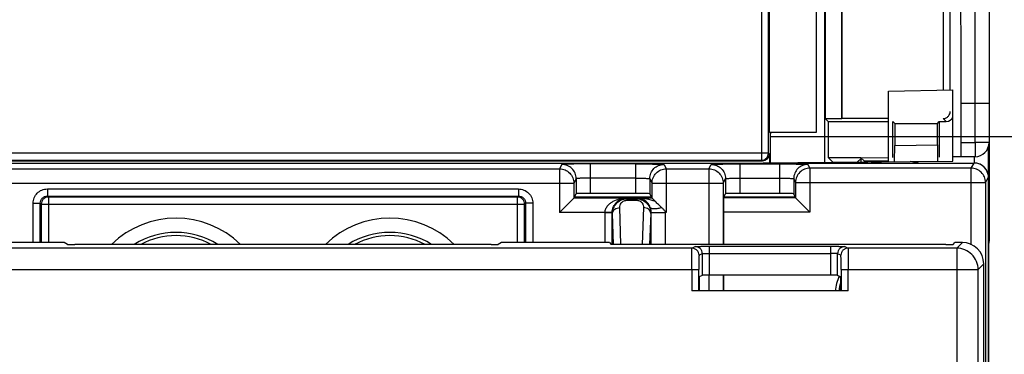
# Model space of a CAD drawing. Units: millimetres. Extents: x 0 to 420, y 0 to 297.
# Drawn here: x 193 to 203, y 230 to 233 of the extents above; entities that cross this region are included whole.
import ezdxf

# ---------------------------------------------------------------- set-up
doc = ezdxf.new("R2010")
doc.units = ezdxf.units.MM
doc.header["$LTSCALE"] = 23.1
doc.layers.get('0').update_dxf_attribs({"linetype": 'CONTINUOUS'})
doc.layers.add('INTF_1', color=7, linetype='CONTINUOUS')
doc.styles.get("Standard").update_dxf_attribs({"font": 'txt', "width": 0.8})
doc.dimstyles.new('DIMSTYLE_7', dxfattribs={"dimtxt": 2.5, "dimasz": 2.5, "dimexe": 1, "dimexo": 0, "dimtad": 1, "dimdec": 0, "dimlfac": 6.666667, "dimtxsty": 'STANDARD', "dimblk": '_FILLED', "dimblk1": '_FILLED', "dimblk2": '_FILLED', "dimcen": 0.09, "dimazin": 2, "dimtp": 0.3, "dimtm": 0.3, "dimtfac": 1, "dimtdec": 0, "dimtofl": 0, "dimtmove": 0, "dimatfit": 3, "dimldrblk": '_FILLED', "dimfxl": 1, "dimtolj": 1, "dimarcsym": 0})

# ---------------------------------------------------------------- blocks, each defined once
blk = doc.blocks.new('_FILLED')
at = {"color": 0, "linetype": 'BYBLOCK'}
blk.add_solid([(0, 0), (-1, 0.166), (-1, -0.166)], dxfattribs=at)
blk = doc.blocks.new('*D34')
at = {"color": 2, "linetype": 'CONTINUOUS'}
for p, q in [((200.53, 238.493), (208.55, 238.493)), ((207.55, 238.493), (207.55, 235.285)), ((207.55, 232.077), (207.55, 235.285)), ((200.53, 232.077), (208.55, 232.077))]:
    blk.add_line(p, q, dxfattribs=at)
at = {"color": 2, "linetype": 'CONTINUOUS', "xscale": 2.5, "yscale": 2.5, "zscale": 2.5}
for p, rotation in [((207.55, 238.493), 90.0000000041), ((207.55, 232.077), 270.0000000041)]:
    blk.add_blockref('_FILLED', p, dxfattribs=dict(at, rotation=rotation))

msp = doc.modelspace()

# ---------------------------------------------------------------- linework, layer by layer
at = {"layer": 'INTF_1', "color": 7, "linetype": 'CONTINUOUS'}
for p, q in [((202.831, 240.0092), (202.831, 230.9766)), ((201.1036, 231.8068), (201.1036, 238.629)), ((201.1082, 232.262), (201.1082, 238.6474)), ((201.279, 238.6474), (201.279, 232.262)), ((201.2823, 238.6343), (201.2823, 232.2653)), ((200.5212, 232.1214), (200.5212, 238.449)), ((201.0159, 232.1214), (201.0159, 238.4214)), ((201.7732, 232.5535), (202.4499, 232.5653)), ((201.7732, 231.8127), (201.7732, 232.5535)), ((202.4499, 231.8186), (202.4499, 232.5653)), ((202.5363, 232.0128), (202.5363, 232.4277)), ((201.1082, 232.262), (201.1375, 232.2328)), ((201.279, 232.262), (201.1082, 232.262)), ((201.1375, 232.2328), (201.1375, 231.8554)), ((201.1375, 232.2328), (201.7732, 232.2328)), ((201.2823, 232.2653), (201.279, 232.262)), ((201.7732, 232.2653), (201.2823, 232.2653)), ((201.8185, 231.8566), (201.8185, 232.2328)), ((201.8185, 232.2328), (201.8377, 232.2136)), ((201.8377, 232.2136), (201.8377, 231.9833)), ((201.8377, 232.2136), (202.2869, 232.2136)), ((202.2869, 232.2136), (202.306, 232.2328)), ((202.2869, 231.9889), (202.2869, 232.2136)), ((202.306, 232.2328), (202.306, 231.8609)), ((202.306, 232.2328), (202.3786, 232.2328)), ((202.3467, 232.2653), (202.3461, 232.2653)), ((200.5212, 232.1214), (201.0159, 232.1214)), ((200.529, 231.8018), (200.529, 232.1175)), ((202.831, 232.0141), (202.6837, 232.0141)), ((200.5212, 231.8963), (200.5212, 231.8017)), ((201.8362, 231.8132), (201.8377, 231.9833)), ((201.8377, 231.9833), (202.2869, 231.9889)), ((202.2869, 231.9889), (202.2884, 231.8172)), ((202.8249, 133.4245), (202.8249, 231.9719)), ((188.1257, 231.7979), (202.6742, 231.7979)), ((190.3659, 231.8213), (200.4462, 231.8213)), ((200.0847, 231.7979), (201.5528, 231.8107)), ((201.1375, 231.8554), (201.1853, 231.8075)), ((201.1375, 231.8554), (201.481, 231.8554)), ((201.1749, 231.8074), (201.1749, 231.7979)), ((201.4473, 231.8098), (201.481, 231.8435)), ((201.481, 231.8537), (201.7732, 231.8562)), ((201.481, 231.8554), (201.481, 231.8101)), ((201.481, 231.8536), (201.4828, 231.8518)), ((201.4828, 231.8518), (201.5182, 231.8165)), ((201.6985, 231.7979), (201.5528, 231.8107)), ((201.5538, 231.8108), (202.4499, 231.8186)), ((201.8317, 231.8567), (201.8319, 231.8132)), ((202.0917, 231.7979), (201.9999, 231.8146)), ((202.2927, 231.8172), (202.2929, 231.8607)), ((202.6824, 231.8641), (202.4536, 231.8621)), ((202.8241, 231.6479), (202.8241, 133.451)), ((198.4613, 231.4285), (198.4849, 231.4757)), ((199.1102, 231.4783), (198.6349, 231.4783)), ((199.2838, 231.4285), (199.2602, 231.4757)), ((200.0398, 231.4416), (200.0568, 231.4757)), ((200.625, 231.4783), (200.2068, 231.4783)), ((200.7914, 231.4429), (200.775, 231.4757)), ((198.4613, 231.4285), (198.3114, 231.2785)), ((199.2775, 231.441), (198.4676, 231.441)), ((198.4867, 231.4337), (199.2811, 231.4337)), ((199.2838, 231.4285), (199.3194, 231.3928)), ((200.0398, 231.4337), (200.0371, 231.4311)), ((200.0398, 231.4416), (200.0398, 231.4337)), ((200.7916, 231.441), (200.0398, 231.441)), ((200.7921, 231.4337), (200.0398, 231.4337)), ((200.9447, 231.2811), (200.7921, 231.4337)), ((199.4257, 231.2866), (199.4337, 231.2785)), ((200.0358, 231.2811), (200.0358, 230.9422)), ((193.0238, 230.9625), (192.0398, 230.9625)), ((193.1334, 230.9429), (193.0987, 230.9619)), ((197.7011, 230.9619), (197.6664, 230.9429)), ((198.7601, 230.9625), (197.7761, 230.9625)), ((198.835, 230.9618), (198.8291, 230.9621)), ((198.835, 230.9618), (198.854, 230.9429)), ((202.4521, 230.9429), (202.4718, 230.9625)), ((202.5494, 230.9625), (202.4718, 230.9625)), ((199.7039, 230.9036), (191.0959, 230.9036)), ((197.5914, 230.9422), (193.2084, 230.9422)), ((202.3771, 230.9422), (198.929, 230.9422)), ((201.162, 230.9219), (199.888, 230.9219)), ((202.4905, 230.9036), (201.3461, 230.9036)), ((202.7154, 229.404), (202.7154, 230.6786)), ((202.7744, 213.5286), (202.7744, 230.7375)), ((199.813, 230.618), (199.7816, 230.6023)), ((201.162, 230.6186), (199.888, 230.6186)), ((200.0358, 230.6186), (200.0358, 230.4536)), ((201.2685, 230.6023), (201.237, 230.618)), ((201.3487, 230.4536), (199.7013, 230.4536)), ((199.7803, 230.5273), (199.7803, 230.4536)), ((201.2698, 230.4536), (201.2698, 230.5273))]:
    msp.add_line(p, q, dxfattribs=at)
at = {"layer": 'INTF_1', "color": 9, "linetype": 'CONTINUOUS'}
for p, q in [((202.6837, 232.0141), (202.6837, 239.1722)), ((200.4343, 238.6448), (200.4343, 231.8273)), ((200.5092, 231.9023), (200.5092, 238.6423)), ((202.3467, 238.6343), (202.3467, 232.5635)), ((202.4217, 232.5648), (202.4217, 238.5618)), ((202.5363, 232.4277), (202.831, 232.4277)), ((202.3786, 232.2328), (202.3461, 232.2653)), ((202.5363, 232.0128), (202.6837, 232.0141)), ((200.5092, 231.9023), (190.3029, 231.9023)), ((200.5092, 231.9023), (200.5212, 231.8963)), ((190.3778, 231.8273), (200.4343, 231.8273)), ((198.3349, 231.7835), (198.3114, 231.7364)), ((198.6349, 231.4783), (198.6349, 231.7887)), ((199.1102, 231.7887), (198.6349, 231.7887)), ((199.1102, 231.7887), (199.1102, 231.4783)), ((199.4102, 231.7835), (199.4337, 231.7364)), ((199.8832, 231.7364), (199.9068, 231.7835)), ((200.1646, 231.7986), (200.1646, 231.7979)), ((200.2068, 231.7887), (200.2068, 231.4783)), ((200.2068, 231.7887), (200.625, 231.7887)), ((200.4462, 231.8213), (200.4343, 231.8273)), ((200.625, 231.7887), (200.625, 231.4783)), ((200.925, 231.7835), (200.9447, 231.7442)), ((201.7732, 231.8187), (201.5182, 231.8165)), ((201.5182, 231.8104), (201.5182, 231.8165)), ((201.5903, 231.8074), (201.623, 231.8074)), ((201.6223, 231.8114), (201.623, 231.8074)), ((201.623, 231.8074), (201.623, 231.8046)), ((201.6534, 231.8019), (201.623, 231.8074)), ((202.073, 231.8153), (202.073, 231.8013)), ((202.6424, 231.7442), (202.6742, 231.7979)), ((202.6789, 231.7978), (202.6789, 231.8641)), ((202.8249, 231.8646), (202.831, 231.8646)), ((192.4885, 231.7364), (198.3114, 231.7364)), ((198.3114, 231.7364), (198.3114, 231.2785)), ((199.4337, 231.7364), (199.4337, 231.2785)), ((199.4337, 231.7364), (199.8832, 231.7364)), ((199.8832, 231.7364), (199.8832, 230.9422)), ((200.9447, 231.7442), (200.9447, 231.2811)), ((202.6424, 231.7442), (200.9447, 231.7442)), ((202.6424, 230.9395), (202.6424, 231.7442)), ((192.3385, 231.5864), (198.4613, 231.5864)), ((198.4849, 231.6336), (198.4613, 231.5864)), ((198.4613, 231.5864), (198.4613, 231.4285)), ((198.4849, 231.6336), (198.4849, 231.4757)), ((199.1102, 231.6388), (198.6349, 231.6388)), ((199.2602, 231.6336), (199.2602, 231.4757)), ((199.2602, 231.6336), (199.2838, 231.5864)), ((199.2838, 231.4285), (199.2838, 231.5864)), ((199.2838, 231.5864), (200.0332, 231.5864)), ((200.0332, 231.5864), (200.0568, 231.6336)), ((200.0332, 231.5864), (200.0332, 230.9422)), ((200.0568, 231.6336), (200.0568, 231.4757)), ((200.2068, 231.6388), (200.625, 231.6388)), ((200.775, 231.6336), (200.775, 231.4757)), ((200.775, 231.6336), (200.7947, 231.5942)), ((200.7947, 231.5942), (200.7947, 231.4311)), ((200.7947, 231.5942), (202.7924, 231.5942)), ((202.7924, 231.5942), (202.8241, 231.6479)), ((202.7924, 231.5942), (202.7924, 226.9708)), ((192.921, 231.5258), (192.921, 231.4508)), ((192.921, 231.5258), (197.8789, 231.5258)), ((197.8789, 231.5258), (197.8789, 231.4508)), ((192.771, 230.9625), (192.771, 231.3758)), ((192.771, 231.3758), (192.846, 231.3758)), ((192.846, 230.9625), (192.846, 231.3758)), ((192.8565, 231.3653), (192.846, 231.3758)), ((192.9315, 231.4403), (192.921, 231.4508)), ((192.921, 231.4508), (197.8789, 231.4508)), ((192.9315, 231.4403), (192.9315, 230.9625)), ((197.8684, 231.4403), (192.9315, 231.4403)), ((197.8684, 231.4403), (197.8789, 231.4508)), ((197.8684, 230.9625), (197.8684, 231.4403)), ((197.9434, 231.3653), (197.9539, 231.3758)), ((197.9539, 231.3758), (197.9539, 230.9625)), ((198.0289, 231.3758), (197.9539, 231.3758)), ((198.0289, 231.3758), (198.0289, 230.9625)), ((199.0104, 231.4285), (198.4613, 231.4285)), ((199.0104, 231.4285), (199.0179, 231.421)), ((199.0179, 231.421), (199.0179, 231.4067)), ((199.0179, 231.421), (199.123, 231.421)), ((199.0179, 231.4067), (199.123, 231.4067)), ((199.123, 231.421), (199.1342, 231.4285)), ((199.123, 231.421), (199.123, 231.4067)), ((199.2838, 231.4285), (199.1342, 231.4285)), ((200.7947, 231.4311), (200.0371, 231.4311)), ((202.8249, 231.4631), (202.831, 231.4631)), ((192.8565, 231.3653), (192.8565, 230.9625)), ((192.8565, 231.3653), (197.9434, 231.3653)), ((197.9434, 230.9625), (197.9434, 231.3653)), ((198.7893, 231.2785), (198.3114, 231.2785)), ((198.8643, 231.2772), (198.7893, 231.2785)), ((198.7893, 230.9624), (198.7893, 231.2746)), ((198.8643, 231.2746), (198.7893, 231.2746)), ((198.8643, 230.9426), (198.8643, 231.2746)), ((198.8697, 231.2692), (198.8643, 231.2746)), ((198.8776, 230.9424), (198.8697, 231.2692)), ((198.9541, 230.9422), (198.9447, 231.3299)), ((199.1952, 231.3299), (199.1812, 230.9422)), ((199.2702, 231.2692), (199.2584, 230.9422)), ((199.2765, 231.2734), (199.2702, 231.2692)), ((199.4264, 231.2785), (199.2764, 231.2759)), ((199.2765, 230.9422), (199.2765, 231.2734)), ((199.4264, 231.2734), (199.2765, 231.2734)), ((199.4337, 231.2785), (199.4264, 231.2785)), ((199.4264, 230.9422), (199.4264, 231.2734)), ((200.9447, 231.2811), (200.0358, 231.2811)), ((202.4905, 230.9036), (202.5494, 230.9625)), ((199.7039, 230.9036), (199.738, 230.9206)), ((199.888, 230.6186), (199.888, 230.9219)), ((201.162, 230.9219), (201.162, 230.6186)), ((201.312, 230.9206), (201.3461, 230.9036)), ((202.4905, 230.9036), (202.4905, 229.3988)), ((199.813, 230.8456), (199.7789, 230.8286)), ((199.813, 230.8456), (199.813, 230.618)), ((199.888, 230.8469), (201.162, 230.8469)), ((201.237, 230.618), (201.237, 230.8456)), ((201.2711, 230.8286), (201.237, 230.8456)), ((191.0235, 230.6786), (199.7763, 230.6786)), ((199.7013, 230.6786), (199.7013, 230.4536)), ((199.7763, 230.4536), (199.7763, 230.6786)), ((201.2737, 230.6786), (201.2737, 230.4536)), ((201.2737, 230.6786), (202.7154, 230.6786)), ((201.3487, 230.4536), (201.3487, 230.6786)), ((202.7744, 230.7375), (202.7154, 230.6786)), ((199.8832, 230.6186), (199.8832, 230.4536)), ((200.0332, 230.6186), (200.0332, 230.4536))]:
    msp.add_line(p, q, dxfattribs=at)
at = {"layer": 'INTF_1', "color": 7, "linetype": 'CONTINUOUS'}
msp.add_lwpolyline([(202.8241, 231.6479), (202.824, 231.6553), (202.8231, 231.6658), (202.8215, 231.6762), (202.8191, 231.6865), (202.816, 231.6966), (202.8123, 231.7064), (202.8078, 231.7159), (202.8028, 231.7251), (202.797, 231.734), (202.7907, 231.7424), (202.7838, 231.7503), (202.7763, 231.7578), (202.7684, 231.7647), (202.7599, 231.771), (202.7511, 231.7767), (202.7419, 231.7818), (202.7323, 231.7862), (202.7225, 231.7899), (202.7124, 231.793), (202.7022, 231.7953), (202.6918, 231.7969), (202.6813, 231.7978), (202.6742, 231.7979)], dxfattribs=at)
for centre, radius, start, end in [((-67.5878, 232.5256), 270.1241, 359.979233, 0.406791), ((202.3786, 232.3078), 0.075, 269.99912, 342.14765), ((201.3489, 233.7784), 1.8522, 243.45578, 243.72729), ((202.681, 232.0141), 0.15, 270.5, 360), ((198.4866, 235.5947), 4.161, 269.68845, 270.00116), ((202.5249, 231.4241), 0.3, 0, 3.9417), ((202.7935, 231.3881), 0.0375, 359.99962, 33.01321), ((202.6803, 230.9735), 0.1508, 343.66257, 359.95835), ((199.8821, 217.4613), 13.4606, 89.97499, 90.35456), ((201.1634, 215.8513), 15.0706, 89.66908, 90.00505), ((193.7593, 230.6799), 7.5145, 359.98965, 0.67001)]:
    msp.add_arc(centre, radius, start, end, dxfattribs=at)
at = {"layer": 'INTF_1', "color": 9, "linetype": 'CONTINUOUS'}
for centre, radius, start, end in [((202.6741, 231.6479), 0.15, 86.57047, 89.99422), ((202.6741, 231.6479), 0.15, 3.47649, 86.56994), ((202.6741, 231.6479), 0.1501, 0.00581, 3.47594), ((199.0143, 231.2746), 0.225, 179.01657, 179.99999), ((199.0143, 231.2746), 0.15, 179.02529, 180.00872), ((199.1164, 231.2732), 0.16, 0.96981, 21.52714), ((199.1265, 231.2734), 0.15, 359.97382, 0.94909), ((199.3485, 231.2758), 0.0779, 1.95756, 7.93356), ((199.1264, 231.2734), 0.3, 0.00001, 0.97489), ((194.2749, 230.2469), 0.9712, 45.72487, 134.27513), ((196.5249, 230.2469), 0.9712, 45.72487, 134.27513), ((194.2749, 230.2469), 0.8224, 57.7264, 122.2736), ((196.5249, 230.2469), 0.8224, 57.7264, 122.2736), ((194.2749, 230.2469), 0.7883, 61.90664, 118.09336), ((196.5249, 230.2469), 0.7883, 61.90664, 118.09336), ((202.6807, 230.9734), 0.1503, 343.65666, 354.5623), ((202.681, 230.9734), 0.1501, 354.57616, 359.99829), ((201.6699, 230.4223), 0.4572, 155.75583, 176.06953), ((201.6699, 230.4223), 0.4197, 162.54905, 175.71717), ((201.6699, 230.4223), 0.4177, 163.92857, 175.69691)]:
    msp.add_arc(centre, radius, start, end, dxfattribs=at)
at = {"layer": 'INTF_1', "color": 7, "linetype": 'CONTINUOUS'}
for centre, major_axis, ratio, start_param, end_param in [((200.5262, 232.2676), (0.1201, -0.0901), 0.9990488, -0.9089864, -0.7012385), ((200.4461, 231.8964), (0.0672, -0.0336), 0.9982883, -1.1067377, 0.4626886), ((198.6349, 231.4757), (0.15, 0), 0.017471, 1.5707963, 3.132866), ((199.1102, 231.4757), (0.15, 0), 0.017471, 0.0087266, 1.5707963), ((200.2068, 231.4757), (0.15, 0), 0.017471, 1.5707963, 3.132866), ((200.625, 231.4757), (0.15, 0), 0.017471, 0.0087266, 1.5707963), ((198.3114, 231.4285), (0.15, 0), 0.0174709, -0.0174691, -0.0087266), ((199.4337, 231.4285), (0.15, 0), 0.0174709, -3.132866, -3.1241235), ((200.0372, 231.2811), (0, 0.15), 0.0087269, 0.0087266, 1.5707963), ((200.7914, 231.3679), (0, 0.075), 0.0087269, -0.4990552, -0.0174692), ((193.0238, 230.9618), (0.075, 0), 0.0087269, 0.0159365, 1.5707963), ((197.7761, 230.9618), (0.075, 0), 0.0087269, 1.5707963, 3.1256562), ((202.5494, 230.7375), (-0.1591, -0.1591), 0.9999239, 2.3562326, 3.9269527), ((202.681, 230.9766), (-0.0789, 0.1276), 0.9999149, -2.4098525, -2.1243932), ((193.2084, 230.9429), (0.075, 0), 0.0087269, -3.1256562, -1.5707963), ((197.5914, 230.9429), (0.075, 0), 0.0087269, -1.5707963, -0.0159365), ((202.3771, 230.9429), (0.075, 0), 0.0087269, -1.5707963, -0.0087266), ((199.7816, 230.5273), (0, 0.075), 0.0174551, 0.0087266, 1.5707962), ((199.888, 230.618), (0.075, 0), 0.0087269, 1.5707966, 3.1241479), ((201.162, 230.618), (0.075, 0), 0.0087269, 0.0174448, 1.5707966), ((201.2685, 230.5273), (0, 0.075), 0.0174551, -1.5707965, -0.0087267)]:
    msp.add_ellipse(centre, major_axis=major_axis, ratio=ratio, start_param=start_param, end_param=end_param, dxfattribs=at)
for points, knots in [([(202.3467, 232.2653), (202.3581, 232.2654), (202.3798, 232.2706), (202.4043, 232.2898), (202.4185, 232.3138), (202.4217, 232.3313), (202.4217, 232.3397)], [0, 0, 0, 0, 0.2938029, 0.5528022, 0.783249, 1, 1, 1, 1]), ([(202.535, 231.8628), (202.535, 231.8628), (202.535, 231.8632), (202.5351, 231.8636), (202.5352, 231.8646), (202.5352, 231.8658), (202.5353, 231.8675), (202.5354, 231.8703), (202.5355, 231.8747), (202.5356, 231.881), (202.5357, 231.8885), (202.5358, 231.8973), (202.5359, 231.9111), (202.5361, 231.9306), (202.5362, 231.9562), (202.5363, 231.984), (202.5363, 232.0031), (202.5363, 232.0128)], [0, 0, 0, 0, 0.0012817, 0.0049199, 0.010945, 0.0193477, 0.0301103, 0.0432072, 0.076275, 0.1182351, 0.1686846, 0.2271382, 0.2930332, 0.4445447, 0.6173984, 0.8049525, 1, 1, 1, 1]), ([(199.387, 231.3289), (199.3754, 231.3405), (199.3527, 231.3616), (199.3297, 231.3825), (199.3194, 231.3928)], [0, 0, 0, 0, 0.5289681, 1, 1, 1, 1]), ([(199.4257, 231.2866), (199.424, 231.2883), (199.4208, 231.292), (199.4146, 231.2993), (199.4067, 231.3083), (199.397, 231.3188), (199.3903, 231.3255), (199.387, 231.3289)], [0, 0, 0, 0, 0.1260299, 0.2519486, 0.5030749, 0.7526926, 1, 1, 1, 1]), ([(198.8291, 230.9621), (198.8198, 230.9623), (198.7968, 230.9624), (198.7738, 230.9625), (198.7601, 230.9625)], [0, 0, 0, 0, 0.4004843, 1, 1, 1, 1]), ([(198.929, 230.9422), (198.9242, 230.9422), (198.9147, 230.9422), (198.9009, 230.9423), (198.8881, 230.9423), (198.8784, 230.9424), (198.8715, 230.9424), (198.8671, 230.9425), (198.8633, 230.9425), (198.8602, 230.9426), (198.8577, 230.9427), (198.856, 230.9427), (198.855, 230.9428), (198.8545, 230.9428), (198.8542, 230.9428), (198.8541, 230.9428), (198.854, 230.9429)], [0, 0, 0, 0, 0.1936148, 0.3806567, 0.5528767, 0.7039344, 0.7697346, 0.8282465, 0.8789321, 0.9212538, 0.9547379, 0.9791416, 0.9878799, 0.9942789, 0.998319, 1, 1, 1, 1])]:
    msp.add_open_spline(points, degree=3, knots=knots, dxfattribs=at)
at = {"layer": 'INTF_1', "color": 9, "linetype": 'CONTINUOUS'}
for points, knots in [([(202.6837, 232.0141), (202.6837, 232.0044), (202.6839, 231.9852), (202.684, 231.9575), (202.684, 231.9319), (202.6839, 231.9124), (202.6837, 231.8986), (202.6836, 231.8898), (202.6835, 231.8823), (202.6833, 231.876), (202.6831, 231.8711), (202.6829, 231.8678), (202.6827, 231.8659), (202.6826, 231.8649), (202.6825, 231.8645), (202.6824, 231.8641), (202.6824, 231.8641)], [0, 0, 0, 0, 0.1949665, 0.382439, 0.5552163, 0.7066637, 0.7725335, 0.8309676, 0.8814049, 0.9233619, 0.9564384, 0.9803241, 0.9887515, 0.9948154, 0.998523, 1, 1, 1, 1]), ([(200.4343, 231.8273), (200.444, 231.8273), (200.4637, 231.8312), (200.4886, 231.8479), (200.5052, 231.8728), (200.5092, 231.8925), (200.5092, 231.9023)], [0, 0, 0, 0, 0.2498352, 0.4998322, 0.7499275, 1, 1, 1, 1]), ([(198.6349, 231.7887), (198.6155, 231.7887), (198.5775, 231.7887), (198.5222, 231.7884), (198.4712, 231.7879), (198.4322, 231.7874), (198.4047, 231.7869), (198.3872, 231.7865), (198.372, 231.786), (198.3594, 231.7856), (198.3505, 231.7852), (198.3447, 231.7848), (198.3414, 231.7846), (198.3388, 231.7843), (198.3368, 231.7841), (198.3357, 231.7839), (198.335, 231.7837), (198.3349, 231.7835)], [0, 0, 0, 0, 0.1939273, 0.3804834, 0.5525791, 0.7036767, 0.7695214, 0.8280408, 0.8786792, 0.9209569, 0.9544754, 0.9678492, 0.9789238, 0.9876761, 0.9940918, 0.9981737, 1, 1, 1, 1]), ([(198.4849, 231.6336), (198.4849, 231.6531), (198.4771, 231.6925), (198.4437, 231.7424), (198.3939, 231.7757), (198.3544, 231.7835), (198.3349, 231.7835)], [0, 0, 0, 0, 0.2499817, 0.4999813, 0.749992, 1, 1, 1, 1]), ([(199.1102, 231.7887), (199.1296, 231.7887), (199.1676, 231.7887), (199.2229, 231.7884), (199.2739, 231.7879), (199.3129, 231.7874), (199.3404, 231.7869), (199.3579, 231.7865), (199.3731, 231.786), (199.3857, 231.7856), (199.3946, 231.7852), (199.4004, 231.7848), (199.4037, 231.7846), (199.4063, 231.7843), (199.4083, 231.7841), (199.4094, 231.7839), (199.4101, 231.7837), (199.4102, 231.7835)], [0, 0, 0, 0, 0.1939272, 0.3804835, 0.5525793, 0.703677, 0.7695217, 0.8280411, 0.8786795, 0.9209572, 0.9544757, 0.9678494, 0.978924, 0.9876762, 0.9940919, 0.9981738, 1, 1, 1, 1]), ([(199.2602, 231.6336), (199.2602, 231.6531), (199.268, 231.6925), (199.3014, 231.7424), (199.3512, 231.7757), (199.3907, 231.7835), (199.4102, 231.7835)], [0, 0, 0, 0, 0.2499817, 0.4999813, 0.749992, 1, 1, 1, 1]), ([(199.9068, 231.7835), (199.9069, 231.7837), (199.9076, 231.7839), (199.9087, 231.7841), (199.9106, 231.7843), (199.9132, 231.7846), (199.9166, 231.7848), (199.9224, 231.7852), (199.9313, 231.7856), (199.9439, 231.786), (199.9591, 231.7865), (199.9766, 231.7869), (200.0041, 231.7874), (200.043, 231.7879), (200.094, 231.7884), (200.1493, 231.7887), (200.1874, 231.7887), (200.2068, 231.7887)], [0, 0, 0, 0, 0.0018262, 0.0059081, 0.0123238, 0.021076, 0.0321506, 0.0455243, 0.0790427, 0.1213204, 0.1719588, 0.2304781, 0.2963227, 0.4474203, 0.6195159, 0.806072, 1, 1, 1, 1]), ([(199.9068, 231.7835), (199.9263, 231.7835), (199.9658, 231.7757), (200.0156, 231.7424), (200.049, 231.6925), (200.0568, 231.6531), (200.0568, 231.6336)], [0, 0, 0, 0, 0.250008, 0.5000187, 0.7500183, 1, 1, 1, 1]), ([(200.625, 231.7887), (200.6444, 231.7887), (200.6825, 231.7887), (200.7378, 231.7884), (200.7888, 231.7879), (200.8277, 231.7874), (200.8553, 231.7869), (200.8728, 231.7865), (200.8879, 231.786), (200.9006, 231.7856), (200.9095, 231.7852), (200.9153, 231.7848), (200.9186, 231.7846), (200.9212, 231.7843), (200.9232, 231.7841), (200.9243, 231.7839), (200.925, 231.7837), (200.925, 231.7835)], [0, 0, 0, 0, 0.1939273, 0.3804834, 0.5525791, 0.7036768, 0.7695215, 0.8280408, 0.8786793, 0.920957, 0.9544755, 0.9678492, 0.9789238, 0.9876761, 0.9940919, 0.9981737, 1, 1, 1, 1]), ([(200.925, 231.7835), (200.9055, 231.7835), (200.8661, 231.7757), (200.8162, 231.7424), (200.7829, 231.6925), (200.775, 231.6531), (200.775, 231.6336)], [0, 0, 0, 0, 0.250008, 0.5000187, 0.7500183, 1, 1, 1, 1]), ([(198.3114, 231.7364), (198.3309, 231.7364), (198.3703, 231.7286), (198.4202, 231.6952), (198.4535, 231.6453), (198.4613, 231.6059), (198.4613, 231.5864)], [0, 0, 0, 0, 0.250008, 0.5000187, 0.7500183, 1, 1, 1, 1]), ([(199.2838, 231.5864), (199.2838, 231.6059), (199.2916, 231.6453), (199.3249, 231.6952), (199.3748, 231.7286), (199.4142, 231.7364), (199.4337, 231.7364)], [0, 0, 0, 0, 0.2499817, 0.4999813, 0.749992, 1, 1, 1, 1]), ([(199.8832, 231.7364), (199.9027, 231.7364), (199.9422, 231.7286), (199.992, 231.6952), (200.0254, 231.6453), (200.0332, 231.6059), (200.0332, 231.5864)], [0, 0, 0, 0, 0.250008, 0.5000187, 0.7500183, 1, 1, 1, 1]), ([(200.9447, 231.7442), (200.9252, 231.7442), (200.8857, 231.7364), (200.8359, 231.703), (200.8025, 231.6532), (200.7947, 231.6138), (200.7947, 231.5942)], [0, 0, 0, 0, 0.250008, 0.5000187, 0.7500183, 1, 1, 1, 1]), ([(202.7924, 231.5942), (202.7924, 231.6138), (202.7845, 231.6532), (202.7512, 231.703), (202.7013, 231.7364), (202.6619, 231.7442), (202.6424, 231.7442)], [0, 0, 0, 0, 0.2499825, 0.4999838, 0.7499947, 1, 1, 1, 1]), ([(198.6349, 231.6388), (198.6252, 231.6388), (198.6062, 231.6387), (198.5785, 231.6384), (198.553, 231.6379), (198.5306, 231.6373), (198.5143, 231.6367), (198.5035, 231.6361), (198.4971, 231.6356), (198.4922, 231.6351), (198.4884, 231.6347), (198.4863, 231.6342), (198.485, 231.6339), (198.4849, 231.6336)], [0, 0, 0, 0, 0.1936781, 0.3799922, 0.5518637, 0.7027726, 0.8270097, 0.8776208, 0.9199044, 0.953474, 0.9780409, 0.993454, 1, 1, 1, 1]), ([(199.1102, 231.6388), (199.1199, 231.6388), (199.1389, 231.6387), (199.1666, 231.6384), (199.1921, 231.6379), (199.2145, 231.6373), (199.2308, 231.6367), (199.2416, 231.6361), (199.248, 231.6356), (199.2529, 231.6351), (199.2567, 231.6347), (199.2588, 231.6342), (199.2601, 231.6339), (199.2602, 231.6336)], [0, 0, 0, 0, 0.193678, 0.3799923, 0.5518639, 0.7027729, 0.8270101, 0.8776211, 0.9199047, 0.9534742, 0.9780411, 0.9934541, 1, 1, 1, 1]), ([(200.0568, 231.6336), (200.0569, 231.6339), (200.0582, 231.6342), (200.0603, 231.6347), (200.0641, 231.6351), (200.069, 231.6356), (200.0753, 231.6361), (200.0862, 231.6367), (200.1025, 231.6373), (200.1249, 231.6379), (200.1504, 231.6384), (200.1781, 231.6387), (200.1971, 231.6388), (200.2068, 231.6388)], [0, 0, 0, 0, 0.0065459, 0.021959, 0.0465258, 0.0800953, 0.1223789, 0.1729898, 0.2972269, 0.4481357, 0.6200072, 0.8063212, 1, 1, 1, 1]), ([(200.625, 231.6388), (200.6347, 231.6388), (200.6538, 231.6387), (200.6814, 231.6384), (200.7069, 231.6379), (200.7293, 231.6373), (200.7456, 231.6367), (200.7565, 231.6361), (200.7628, 231.6356), (200.7678, 231.6351), (200.7716, 231.6347), (200.7736, 231.6342), (200.775, 231.6339), (200.775, 231.6336)], [0, 0, 0, 0, 0.1936781, 0.3799922, 0.5518637, 0.7027727, 0.8270098, 0.8776208, 0.9199044, 0.953474, 0.9780409, 0.9934541, 1, 1, 1, 1]), ([(192.771, 231.3758), (192.771, 231.3953), (192.7788, 231.4348), (192.8122, 231.4846), (192.862, 231.518), (192.9015, 231.5258), (192.921, 231.5258)], [0, 0, 0, 0, 0.2500004, 0.4999999, 0.7499995, 1, 1, 1, 1]), ([(197.8789, 231.5258), (197.8984, 231.5258), (197.9378, 231.518), (197.9877, 231.4846), (198.0211, 231.4348), (198.0289, 231.3953), (198.0289, 231.3758)], [0, 0, 0, 0, 0.2500004, 0.4999999, 0.7499995, 1, 1, 1, 1]), ([(192.846, 231.3758), (192.846, 231.3856), (192.8499, 231.4053), (192.8666, 231.4302), (192.8915, 231.4469), (192.9112, 231.4508), (192.921, 231.4508)], [0, 0, 0, 0, 0.2499912, 0.4999999, 0.7500086, 1, 1, 1, 1]), ([(192.9315, 231.4403), (192.9217, 231.4403), (192.902, 231.4364), (192.8771, 231.4197), (192.8604, 231.3948), (192.8565, 231.375), (192.8565, 231.3653)], [0, 0, 0, 0, 0.2499897, 0.5, 0.7500103, 1, 1, 1, 1]), ([(197.9434, 231.3653), (197.9434, 231.375), (197.9394, 231.3948), (197.9228, 231.4197), (197.8978, 231.4364), (197.8781, 231.4403), (197.8684, 231.4403)], [0, 0, 0, 0, 0.2499897, 0.5, 0.7500103, 1, 1, 1, 1]), ([(197.8789, 231.4508), (197.8886, 231.4508), (197.9084, 231.4469), (197.9333, 231.4302), (197.95, 231.4053), (197.9539, 231.3856), (197.9539, 231.3758)], [0, 0, 0, 0, 0.2499912, 0.4999999, 0.7500086, 1, 1, 1, 1]), ([(198.7893, 231.2785), (198.7897, 231.2921), (198.7959, 231.3187), (198.8174, 231.3519), (198.8451, 231.3776), (198.8857, 231.4031), (198.9412, 231.4228), (198.9875, 231.4282), (199.0104, 231.4285)], [0, 0, 0, 0, 0.1396404, 0.2733327, 0.4010929, 0.5247439, 0.7644982, 1, 1, 1, 1]), ([(198.8643, 231.2772), (198.8646, 231.2906), (198.8683, 231.316), (198.8821, 231.3494), (198.9004, 231.3757), (198.9266, 231.4012), (198.9632, 231.422), (198.9951, 231.4281), (199.0104, 231.4285)], [0, 0, 0, 0, 0.1740048, 0.3291721, 0.4648304, 0.5861154, 0.8015675, 1, 1, 1, 1]), ([(198.8697, 231.2692), (198.8695, 231.2872), (198.8757, 231.3244), (198.9051, 231.3745), (198.9544, 231.4117), (198.9965, 231.421), (199.0179, 231.421)], [0, 0, 0, 0, 0.2307091, 0.4700137, 0.7263329, 1, 1, 1, 1]), ([(198.9447, 231.3299), (198.9445, 231.3379), (198.9467, 231.3548), (198.9587, 231.3791), (198.9775, 231.3961), (198.9985, 231.405), (199.0112, 231.4067), (199.0179, 231.4067)], [0, 0, 0, 0, 0.205201, 0.4235989, 0.677815, 0.8304023, 1, 1, 1, 1]), ([(199.123, 231.421), (199.1443, 231.421), (199.1863, 231.4117), (199.2354, 231.3744), (199.2646, 231.3243), (199.2705, 231.2872), (199.2702, 231.2692)], [0, 0, 0, 0, 0.2738012, 0.5299854, 0.7691665, 1, 1, 1, 1]), ([(199.123, 231.4067), (199.1296, 231.4067), (199.1423, 231.405), (199.1633, 231.3961), (199.1819, 231.3791), (199.1935, 231.3547), (199.1955, 231.3379), (199.1952, 231.3299)], [0, 0, 0, 0, 0.1698892, 0.322599, 0.5765105, 0.7946374, 1, 1, 1, 1]), ([(199.3194, 231.3928), (199.2903, 231.4053), (199.2288, 231.4225), (199.1656, 231.4282), (199.1342, 231.4285)], [0, 0, 0, 0, 0.5020057, 1, 1, 1, 1]), ([(199.2653, 231.3319), (199.2586, 231.349), (199.2411, 231.3777), (199.2062, 231.4075), (199.1704, 231.4239), (199.146, 231.428), (199.1342, 231.4285)], [0, 0, 0, 0, 0.3200578, 0.5725024, 0.7932823, 1, 1, 1, 1]), ([(198.8697, 231.2692), (198.8698, 231.2771), (198.8743, 231.2937), (198.8915, 231.3137), (198.9161, 231.3267), (198.9351, 231.3298), (198.9447, 231.3299)], [0, 0, 0, 0, 0.2251844, 0.4661611, 0.7268265, 1, 1, 1, 1]), ([(199.2702, 231.2692), (199.27, 231.2771), (199.2655, 231.2937), (199.2483, 231.3135), (199.2237, 231.3266), (199.2048, 231.3298), (199.1952, 231.3299)], [0, 0, 0, 0, 0.2251507, 0.4663689, 0.7271164, 1, 1, 1, 1]), ([(199.387, 231.3289), (199.3729, 231.3246), (199.3465, 231.3181), (199.3144, 231.3149), (199.2928, 231.3166), (199.2805, 231.3196), (199.271, 231.3245), (199.2666, 231.3294), (199.2653, 231.3319)], [0, 0, 0, 0, 0.34535, 0.6351241, 0.7529189, 0.8512878, 0.9318572, 1, 1, 1, 1]), ([(199.7013, 230.6786), (199.7013, 230.6931), (199.7014, 230.7217), (199.7015, 230.7631), (199.7017, 230.796), (199.7019, 230.8202), (199.7021, 230.8365), (199.7023, 230.8513), (199.7025, 230.8644), (199.7027, 230.8757), (199.7029, 230.8852), (199.7031, 230.8919), (199.7033, 230.8963), (199.7034, 230.8987), (199.7035, 230.9007), (199.7036, 230.9022), (199.7038, 230.903), (199.7038, 230.9035), (199.7039, 230.9036)], [0, 0, 0, 0, 0.1938208, 0.3806362, 0.55275, 0.6312944, 0.7038458, 0.7697279, 0.8282682, 0.8788983, 0.9211848, 0.9547041, 0.968059, 0.9791112, 0.9878426, 0.9942367, 0.9982819, 1, 1, 1, 1]), ([(199.7789, 230.8286), (199.7789, 230.8383), (199.775, 230.8581), (199.7583, 230.883), (199.7334, 230.8997), (199.7137, 230.9036), (199.7039, 230.9036)], [0, 0, 0, 0, 0.250008, 0.5000187, 0.7500183, 1, 1, 1, 1]), ([(199.738, 230.9206), (199.7381, 230.9207), (199.7386, 230.9207), (199.7395, 230.9208), (199.7408, 230.9209), (199.7436, 230.921), (199.7483, 230.9211), (199.7552, 230.9212), (199.7639, 230.9213), (199.7743, 230.9215), (199.7861, 230.9216), (199.7944, 230.9216), (199.7988, 230.9217)], [0, 0, 0, 0, 0.0066455, 0.0213111, 0.0439593, 0.0745177, 0.1590466, 0.2738954, 0.4174139, 0.5878523, 0.7829448, 1, 1, 1, 1]), ([(199.813, 230.8456), (199.813, 230.8554), (199.8091, 230.8751), (199.7924, 230.9), (199.7675, 230.9167), (199.7478, 230.9206), (199.738, 230.9206)], [0, 0, 0, 0, 0.250008, 0.5000187, 0.7500183, 1, 1, 1, 1]), ([(201.312, 230.9206), (201.3023, 230.9206), (201.2826, 230.9167), (201.2576, 230.9), (201.2409, 230.8751), (201.237, 230.8554), (201.237, 230.8456)], [0, 0, 0, 0, 0.2499817, 0.4999813, 0.749992, 1, 1, 1, 1]), ([(201.2504, 230.9217), (201.2549, 230.9216), (201.2633, 230.9216), (201.2753, 230.9215), (201.2858, 230.9213), (201.2946, 230.9212), (201.3016, 230.9211), (201.3063, 230.921), (201.3092, 230.9209), (201.3106, 230.9208), (201.3115, 230.9207), (201.3119, 230.9207), (201.312, 230.9206)], [0, 0, 0, 0, 0.2168884, 0.4119218, 0.5823823, 0.7259562, 0.8408734, 0.9254653, 0.9560439, 0.9787026, 0.9933676, 1, 1, 1, 1]), ([(201.3461, 230.9036), (201.3364, 230.9036), (201.3167, 230.8997), (201.2917, 230.883), (201.275, 230.8581), (201.2711, 230.8383), (201.2711, 230.8286)], [0, 0, 0, 0, 0.2499817, 0.4999813, 0.749992, 1, 1, 1, 1]), ([(201.3461, 230.9036), (201.3462, 230.9035), (201.3463, 230.903), (201.3464, 230.9022), (201.3465, 230.9007), (201.3467, 230.8987), (201.3468, 230.8963), (201.347, 230.8919), (201.3472, 230.8852), (201.3474, 230.8757), (201.3476, 230.8644), (201.3478, 230.8513), (201.348, 230.8365), (201.3481, 230.8202), (201.3484, 230.796), (201.3486, 230.7631), (201.3487, 230.7217), (201.3487, 230.6931), (201.3487, 230.6786)], [0, 0, 0, 0, 0.0017187, 0.0057641, 0.0121581, 0.0208894, 0.0319414, 0.045296, 0.078815, 0.1211015, 0.1717317, 0.2302721, 0.2961542, 0.3687056, 0.44725, 0.6193638, 0.8061792, 1, 1, 1, 1]), ([(202.7154, 230.6786), (202.7154, 230.7078), (202.7037, 230.767), (202.6536, 230.8418), (202.5789, 230.8919), (202.5197, 230.9036), (202.4905, 230.9036)], [0, 0, 0, 0, 0.2500284, 0.4999997, 0.7499713, 1, 1, 1, 1]), ([(199.7789, 230.8286), (199.7788, 230.8285), (199.7787, 230.8282), (199.7786, 230.8276), (199.7785, 230.8267), (199.7784, 230.8254), (199.7783, 230.8237), (199.7781, 230.8208), (199.7779, 230.8163), (199.7777, 230.81), (199.7774, 230.8025), (199.7772, 230.7937), (199.777, 230.7799), (199.7767, 230.7605), (199.7765, 230.735), (199.7763, 230.7073), (199.7763, 230.6883), (199.7763, 230.6786)], [0, 0, 0, 0, 0.0018304, 0.0059239, 0.0123474, 0.021099, 0.0321654, 0.0455299, 0.0790588, 0.1213459, 0.1719692, 0.2304961, 0.2963599, 0.4474084, 0.6194673, 0.8062319, 1, 1, 1, 1]), ([(199.813, 230.8456), (199.8131, 230.8457), (199.8138, 230.8457), (199.8149, 230.8459), (199.8168, 230.846), (199.8193, 230.8461), (199.8225, 230.8462), (199.8279, 230.8464), (199.8361, 230.8466), (199.8473, 230.8467), (199.86, 230.8468), (199.8737, 230.8469), (199.8832, 230.8469), (199.888, 230.8469)], [0, 0, 0, 0, 0.00664, 0.0224996, 0.0474817, 0.0814132, 0.124053, 0.1749303, 0.2992802, 0.4499671, 0.621455, 0.8074919, 1, 1, 1, 1]), ([(201.237, 230.8456), (201.2369, 230.8457), (201.2363, 230.8457), (201.2352, 230.8459), (201.2333, 230.846), (201.2307, 230.8461), (201.2276, 230.8462), (201.2221, 230.8464), (201.214, 230.8466), (201.2028, 230.8467), (201.1901, 230.8468), (201.1763, 230.8469), (201.1669, 230.8469), (201.162, 230.8469)], [0, 0, 0, 0, 0.0066395, 0.0224992, 0.047482, 0.0814141, 0.1240539, 0.1749307, 0.2992795, 0.4499658, 0.621454, 0.8074917, 1, 1, 1, 1]), ([(201.2732, 230.7678), (201.2732, 230.7722), (201.273, 230.7807), (201.2728, 230.7926), (201.2726, 230.8029), (201.2723, 230.8116), (201.2721, 230.8178), (201.2719, 230.8218), (201.2718, 230.8241), (201.2716, 230.8259), (201.2715, 230.8273), (201.2713, 230.8281), (201.2713, 230.8285), (201.2711, 230.8286)], [0, 0, 0, 0, 0.2187567, 0.4151313, 0.5863735, 0.7301632, 0.8447281, 0.890513, 0.9284086, 0.9583382, 0.980238, 0.9940732, 1, 1, 1, 1])]:
    msp.add_open_spline(points, degree=3, knots=knots, dxfattribs=at)
msp.add_open_spline([(202.8249, 231.9595), (202.8289, 231.9774), (202.831, 231.9958), (202.831, 232.0141)], degree=3, dxfattribs=at)

# ---------------------------------------------------------------- dimensions: what is measured, and where the dimension line sits
at = {"color": 2, "linetype": 'CONTINUOUS'}
dim = msp.add_linear_dim(base=(207.5502, 232.0771), p1=(200.5303, 238.4934), p2=(200.5303, 232.0771), angle=270, dimstyle='DIMSTYLE_7', dxfattribs=at)
dim.commit()
dim.dimension.update_dxf_attribs({"geometry": '*D34', "text_midpoint": (207.5502, 233.2852), "dimtype": 160})

doc.saveas('drawing.dxf')
